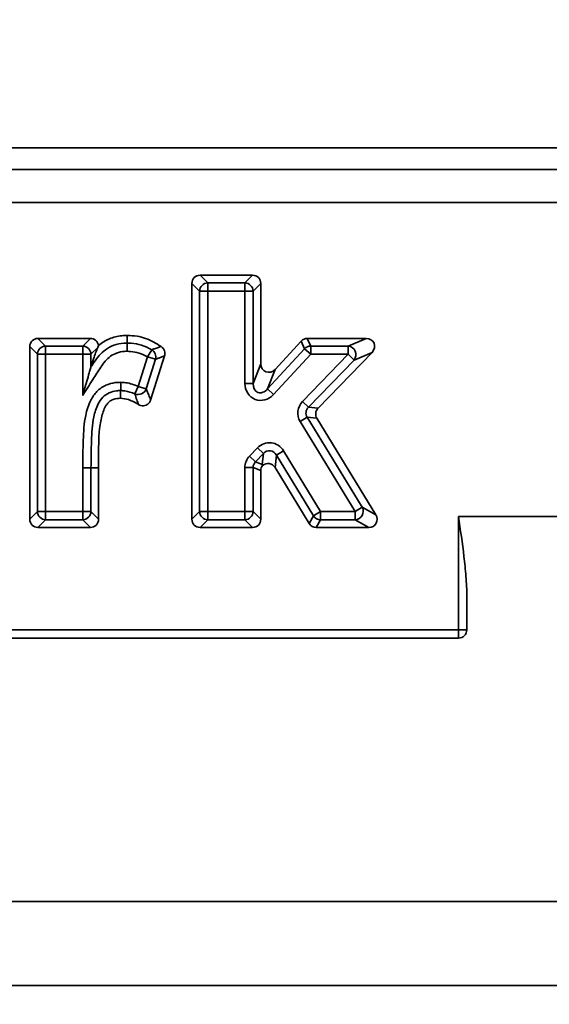
# Model space of a CAD drawing. Units: millimetres. Extents: x 40 to 2075, y -24 to 1455.
# Drawn here: x 765 to 796, y 1092 to 1150 of the extents above; entities that cross this region are included whole.
import ezdxf

# ---------------------------------------------------------------- set-up
doc = ezdxf.new("R2010")
doc.units = ezdxf.units.MM
doc.header["$LTSCALE"] = 5
doc.header["$PDSIZE"] = -1
doc.linetypes.add('SLD-Сплошная', pattern=[0])
doc.layers.add('FORMAT', color=7, linetype='SLD-Сплошная')
doc.styles.add('SLDTEXTSTYLE0', font='calibrii.ttf')
doc.dimstyles.new('ISO-25', dxfattribs={"dimtxt": 2.5, "dimasz": 2.5, "dimexe": 1.25, "dimexo": 0.625, "dimtad": 1, "dimtxsty": 'SLDTEXTSTYLE0', "dimcen": 2.5, "dimadec": 0, "dimazin": 0, "dimtfac": 1, "dimtmove": 0, "dimatfit": 3, "dimfxl": 1, "dimarcsym": 0})
doc.dimstyles.new('SLDDIMSTYLE0', dxfattribs={"dimtxt": 18.520833, "dimasz": 18.520833, "dimexe": 0, "dimexo": 0.0625, "dimgap": 4.630208, "dimtad": 2, "dimrnd": 1e-09, "dimzin": 12, "dimdsep": 46, "dimtxsty": 'SLDTEXTSTYLE0', "dimsah": 1, "dimcen": 0.09, "dimadec": 0, "dimazin": 3, "dimtfac": 1, "dimtofl": 0, "dimtmove": 0, "dimatfit": 3, "dimfxl": 1, "dimfrac": 2, "dimtolj": 1, "dimtzin": 12, "dimarcsym": 0})

# ---------------------------------------------------------------- blocks, each defined once
blk = doc.blocks.new('_D_1')
at = {"layer": 'Defpoints', "color": 0, "transparency": 16777216}
for p in [(195.904, 1248.382), (1203.904, 1152.801), (195.904, 1128.657)]:
    blk.add_point(p, dxfattribs=at)
at = {"layer": 'FORMAT', "color": 0, "lineweight": -2, "transparency": 16777216}
for p, q in [((195.904, 1128.72), (195.904, 1248.382)), ((1185.383, 1248.382), (214.425, 1248.382)), ((1203.904, 1152.864), (1203.904, 1248.382))]:
    blk.add_line(p, q, dxfattribs=at)
at = {"layer": 'FORMAT', "color": 0, "transparency": 16777216}
for points in [[(214.425, 1251.469), (214.425, 1245.296), (195.904, 1248.382)], [(1185.383, 1251.469), (1185.383, 1245.296), (1203.904, 1248.382)]]:
    blk.add_solid(points, dxfattribs=at)
at = {"layer": 'FORMAT', "color": 0, "transparency": 16777216, "insert": (707.615, 1271.989), "char_height": 18.5208, "attachment_point": 2, "style": 'SLDTEXTSTYLE0'}
blk.add_mtext('\\A1;1008', dxfattribs=at)
blk = doc.blocks.new('*D16')
at = {"color": 0, "lineweight": -2, "transparency": 16777216}
for p, q in [((195.904, 1092.801), (195.904, 1037.759)), ((1048.904, 1092.801), (1048.904, 1037.759)), ((214.425, 1042.759), (1030.383, 1042.759))]:
    blk.add_line(p, q, dxfattribs=at)
at = {"color": 0, "transparency": 16777216}
for points in [[(214.425, 1045.845), (214.425, 1039.672), (195.904, 1042.759)], [(1030.383, 1045.845), (1030.383, 1039.672), (1048.904, 1042.759)]]:
    blk.add_solid(points, dxfattribs=at)
at = {"layer": 'Defpoints', "color": 0, "transparency": 16777216}
for p in [(195.904, 1092.801), (1048.904, 1092.801), (1048.904, 1042.759)]:
    blk.add_point(p, dxfattribs=at)
at = {"color": 0, "transparency": 16777216, "insert": (620.416, 1061.785), "char_height": 24.69444, "attachment_point": 5, "style": 'SLDTEXTSTYLE0'}
blk.add_mtext('{\\fCalibri|b0|i0|c0|p34;\\H0.74916x;853,00}', dxfattribs=at)

msp = doc.modelspace()

# ---------------------------------------------------------------- linework, layer by layer
at = {"color": 7, "linetype": 'SLD-Сплошная', "lineweight": 35}
for p, q in [((502.63, 1142.801), (927.179, 1142.801)), ((505.304, 1141.505), (924.505, 1141.505)), ((505.605, 1139.536), (924.204, 1139.536)), ((775.498, 1135.199), (775.954, 1134.743)), ((775.498, 1135.199), (778.622, 1135.199)), ((778.166, 1134.743), (778.622, 1135.199)), ((775.461, 1134.251), (775.005, 1134.707)), ((775.005, 1120.634), (775.005, 1134.707)), ((775.954, 1134.251), (775.954, 1134.743)), ((775.954, 1134.743), (778.166, 1134.743)), ((778.166, 1134.251), (778.166, 1134.743)), ((779.115, 1134.707), (778.658, 1134.251)), ((779.115, 1134.707), (779.115, 1129.913)), ((775.954, 1134.251), (775.461, 1134.251)), ((775.461, 1121.09), (775.461, 1134.251)), ((775.954, 1134.251), (775.954, 1121.09)), ((778.166, 1134.251), (775.954, 1134.251)), ((778.166, 1128.745), (778.166, 1134.251)), ((778.658, 1134.251), (778.166, 1134.251)), ((778.658, 1134.251), (778.658, 1128.745)), ((771.15, 1131.154), (771.152, 1131.61)), ((765.823, 1131.43), (766.279, 1130.974)), ((765.823, 1131.43), (768.948, 1131.43)), ((766.279, 1130.974), (768.492, 1130.974)), ((766.279, 1130.974), (766.279, 1130.482)), ((768.492, 1130.974), (768.948, 1131.43)), ((768.492, 1130.974), (768.492, 1130.482)), ((769.436, 1131.002), (769.388, 1130.886)), ((779.969, 1129.58), (781.528, 1131.272)), ((781.728, 1130.815), (781.528, 1131.272)), ((781.89, 1131.43), (782.09, 1130.974)), ((781.89, 1131.43), (785.403, 1131.43)), ((782.09, 1130.974), (782.09, 1130.482)), ((782.09, 1130.974), (784.327, 1130.974)), ((784.327, 1130.974), (785.403, 1131.43)), ((784.327, 1130.974), (784.327, 1130.482)), ((765.787, 1130.482), (765.331, 1130.938)), ((765.331, 1120.634), (765.331, 1130.938)), ((765.787, 1121.09), (765.787, 1130.482)), ((765.787, 1130.482), (766.279, 1130.482)), ((768.492, 1130.482), (766.279, 1130.482)), ((766.279, 1130.482), (766.279, 1121.09)), ((768.492, 1128.028), (768.492, 1130.482)), ((768.492, 1130.482), (768.984, 1130.482)), ((769.388, 1130.886), (768.984, 1130.482)), ((768.984, 1130.482), (768.984, 1129.723)), ((772.361, 1130.328), (772.607, 1130.755)), ((773.373, 1130.382), (772.543, 1127.751)), ((779.513, 1128.412), (781.728, 1130.815)), ((782.09, 1130.482), (779.875, 1128.078)), ((781.6, 1127.662), (784.327, 1130.482)), ((781.728, 1130.815), (782.09, 1130.482)), ((784.327, 1130.482), (782.09, 1130.482)), ((785.757, 1130.596), (782.527, 1127.256)), ((784.681, 1130.139), (784.327, 1130.482)), ((785.757, 1130.596), (784.681, 1130.139)), ((771.805, 1128.564), (772.361, 1130.328)), ((772.831, 1130.18), (772.274, 1128.415)), ((772.361, 1130.328), (772.831, 1130.18)), ((778.658, 1128.745), (779.115, 1129.913)), ((784.681, 1130.139), (781.954, 1127.32)), ((779.969, 1129.58), (779.513, 1128.412)), ((778.658, 1128.745), (778.166, 1128.745)), ((771.805, 1128.564), (771.602, 1128.115)), ((771.805, 1128.564), (772.274, 1128.415)), ((779.513, 1128.412), (779.875, 1128.078)), ((781.954, 1127.32), (781.6, 1127.662)), ((781.954, 1127.32), (782.527, 1127.256)), ((781.888, 1126.721), (781.467, 1126.465)), ((784.748, 1121.09), (781.467, 1126.465)), ((781.888, 1126.721), (785.168, 1121.347)), ((782.461, 1126.658), (781.888, 1126.721)), ((782.461, 1126.658), (785.981, 1120.89)), ((778.443, 1124.402), (778.92, 1124.895)), ((779.274, 1124.553), (778.797, 1124.06)), ((778.92, 1124.895), (779.274, 1124.553)), ((779.2, 1123.897), (779.274, 1124.553)), ((780.469, 1124.723), (780.048, 1124.467)), ((780.469, 1124.723), (782.68, 1121.09)), ((778.443, 1124.402), (778.797, 1124.06)), ((778.797, 1124.06), (779.2, 1123.897)), ((780.048, 1124.467), (779.966, 1123.725)), ((782.26, 1120.834), (780.048, 1124.467)), ((768.984, 1123.705), (768.492, 1123.706)), ((768.492, 1121.09), (768.492, 1123.706)), ((768.984, 1123.705), (768.984, 1121.09)), ((768.984, 1123.705), (769.44, 1123.704)), ((769.44, 1123.704), (769.44, 1120.634)), ((778.166, 1121.09), (778.166, 1123.718)), ((778.166, 1123.718), (778.658, 1123.718)), ((778.658, 1123.718), (778.658, 1121.09)), ((779.115, 1123.533), (778.658, 1123.718)), ((779.115, 1123.533), (779.115, 1120.634)), ((782.003, 1120.378), (779.966, 1123.725)), ((765.331, 1120.634), (765.787, 1121.09)), ((765.787, 1121.09), (766.279, 1121.09)), ((766.279, 1121.09), (768.492, 1121.09)), ((766.279, 1120.598), (766.279, 1121.09)), ((768.984, 1121.09), (768.492, 1121.09)), ((768.492, 1120.598), (768.492, 1121.09)), ((768.984, 1121.09), (769.44, 1120.634)), ((775.005, 1120.634), (775.461, 1121.09)), ((775.954, 1121.09), (775.461, 1121.09)), ((775.954, 1121.09), (778.166, 1121.09)), ((775.954, 1121.09), (775.954, 1120.598)), ((778.166, 1121.09), (778.658, 1121.09)), ((778.166, 1121.09), (778.166, 1120.598)), ((778.658, 1121.09), (779.115, 1120.634)), ((782.68, 1121.09), (782.26, 1120.834)), ((782.68, 1120.598), (782.68, 1121.09)), ((782.68, 1121.09), (784.748, 1121.09)), ((785.168, 1121.347), (784.748, 1121.09)), ((784.748, 1120.598), (784.748, 1121.09)), ((785.168, 1121.347), (785.981, 1120.89)), ((766.279, 1120.598), (765.823, 1120.142)), ((768.492, 1120.598), (766.279, 1120.598)), ((768.948, 1120.142), (768.492, 1120.598)), ((775.954, 1120.598), (775.498, 1120.142)), ((778.166, 1120.598), (775.954, 1120.598)), ((778.622, 1120.142), (778.166, 1120.598)), ((782.003, 1120.378), (782.26, 1120.834)), ((782.68, 1120.598), (782.424, 1120.142)), ((784.748, 1120.598), (782.68, 1120.598)), ((785.561, 1120.142), (784.748, 1120.598)), ((790.904, 1120.801), (924.204, 1120.801)), ((790.904, 1114.036), (790.904, 1120.801)), ((768.948, 1120.142), (765.823, 1120.142)), ((778.622, 1120.142), (775.498, 1120.142)), ((785.561, 1120.142), (782.424, 1120.142)), ((791.404, 1116.031), (791.404, 1114.036)), ((616.904, 1114.036), (790.904, 1114.036)), ((790.904, 1113.536), (790.904, 1114.036)), ((791.404, 1114.036), (790.904, 1114.036)), ((790.904, 1113.536), (616.904, 1113.536)), ((726.296, 1097.816), (1044.012, 1097.816)), ((1042.257, 1092.801), (728.051, 1092.801))]:
    msp.add_line(p, q, dxfattribs=at)
at = {"color": 7, "linetype": 'SLD-Сплошная', "lineweight": 35, "flags": 128}
msp.add_lwpolyline([(770.756, 1128.316), (770.755, 1128.225), (770.753, 1128.062), (770.752, 1127.859)], dxfattribs=at)
at = {"color": 7, "linetype": 'SLD-Сплошная', "lineweight": 35}
for centre, radius, start, end in [((775.972, 1134.233), 0.511, 91.99808, 178.00192), ((778.148, 1134.233), 0.511, 1.99808, 88.00192), ((766.297, 1130.464), 0.511, 91.99808, 178.00192), ((768.474, 1130.464), 0.511, 1.99808, 88.00192), ((782.097, 1130.466), 0.508, 90.78438, 136.55813), ((784.271, 1130.458), 0.519, 322.18704, 83.76886), ((772.341, 1130.32), 0.51, 344.03005, 58.49175), ((771.793, 1128.589), 0.511, 248.03787, 340.17895), ((766.297, 1121.108), 0.511, 181.99808, 268.00192), ((768.474, 1121.108), 0.511, 271.99808, 358.00192), ((775.972, 1121.108), 0.511, 181.99808, 268.00192), ((778.148, 1121.108), 0.511, 271.99808, 358.00192), ((784.71, 1121.111), 0.515, 274.22559, 27.17649), ((782.689, 1121.106), 0.509, 212.3593, 268.97396), ((790.904, 1114.036), 0.5, 270, 0)]:
    msp.add_arc(centre, radius, start, end, dxfattribs=at)
for centre, major_axis, ratio, start_param, end_param in [((775.513, 1134.692), (-0.364, 0.364), 0.970288, 5.512866, 7.053504), ((778.607, 1134.692), (0.364, 0.364), 0.970288, 5.512866, 7.053504), ((765.839, 1130.923), (-0.364, 0.364), 0.970288, 5.512866, 7.053504), ((768.932, 1130.923), (0.364, 0.364), 0.970288, 5.639775, 7.053504), ((781.897, 1130.923), (-0.204, 0.466), 0.981967, 5.876694, 6.689676), ((785.366, 1130.923), (0.505, 0.214), 0.911346, 5.147867, 7.418503), ((779.622, 1129.953), (-0.202, -0.518), 0.899835, 5.121796, 7.444575), ((779.181, 1128.824), (-0.404, -1.035), 0.899835, 5.121796, 7.444575), ((779.181, 1128.824), (0.241, 0.616), 0.755975, 1.980203, 4.302982), ((782.346, 1126.973), (-1.018, 0.113), 0.976042, 5.636492, 6.929878), ((782.346, 1126.973), (0.533, -0.059), 0.931923, 2.4949, 3.788286), ((782.9, 1126.912), (-0.509, 0.056), 0.976042, 5.636492, 6.929878), ((779.622, 1124.161), (0.115, 1.034), 0.960827, 5.389515, 7.176856), ((779.622, 1124.161), (0.062, 0.557), 0.89229, 5.389515, 7.176856), ((779.181, 1123.705), (-0.944, 0.382), 0.982389, 5.905055, 6.661316), ((779.181, 1123.705), (0.488, -0.197), 0.949249, 2.763462, 3.519723), ((779.542, 1123.444), (0.058, 0.517), 0.960827, 5.389515, 7.08871), ((779.622, 1123.527), (-0.472, 0.191), 0.982389, 5.993201, 6.661316), ((779.554, 1123.554), (-0.41, 0.687), 0.199869, 0.934896, 1.023042), ((765.839, 1120.649), (-0.364, -0.364), 0.970288, 5.512866, 7.053504), ((768.932, 1120.649), (0.364, -0.364), 0.970288, 5.512866, 7.053504), ((775.513, 1120.649), (-0.364, -0.364), 0.970288, 5.512866, 7.053504), ((778.607, 1120.649), (0.364, -0.364), 0.970288, 5.512866, 7.053504), ((782.433, 1120.649), (-0.25, -0.445), 0.980152, 5.779738, 6.786632), ((785.534, 1120.649), (0.463, -0.26), 0.940792, 5.250205, 7.316165)]:
    msp.add_ellipse(centre, major_axis=major_axis, ratio=ratio, start_param=start_param, end_param=end_param, dxfattribs=at)
for points, knots in [([(769.436, 1131.002), (769.437, 1131.003), (769.627, 1131.174), (770.073, 1131.44), (770.68, 1131.592), (771.043, 1131.606), (771.152, 1131.61)], [0, 0, 0, 0, 0.002963, 0.412515, 0.823231, 1, 1, 1, 1]), ([(771.152, 1131.61), (771.346, 1131.599), (771.893, 1131.569), (772.583, 1131.316), (773.024, 1131.037), (773.167, 1130.946)], [0, 0, 0, 0, 0.2706027, 0.7636768, 1, 1, 1, 1]), ([(768.984, 1129.723), (769.042, 1129.812), (769.289, 1130.186), (769.69, 1130.701), (770.352, 1131.05), (770.809, 1131.141), (771.083, 1131.151), (771.15, 1131.154)], [0, 0, 0, 0, 0.116873, 0.49411, 0.698472, 0.926459, 1, 1, 1, 1]), ([(771.147, 1130.661), (771.147, 1130.666), (771.147, 1130.73), (771.148, 1130.85), (771.149, 1130.997), (771.149, 1131.108), (771.149, 1131.138), (771.15, 1131.154)], [0, 0, 0, 0, 0.0211889, 0.2757237, 0.5172512, 0.7586227, 1, 1, 1, 1]), ([(771.15, 1131.154), (771.226, 1131.15), (771.513, 1131.136), (772.022, 1131.052), (772.409, 1130.855), (772.607, 1130.755)], [0, 0, 0, 0, 0.150814, 0.565105, 1, 1, 1, 1]), ([(771.147, 1130.661), (771.092, 1130.659), (770.878, 1130.651), (770.528, 1130.583), (769.996, 1130.305), (769.555, 1129.713), (769.05, 1128.907), (768.694, 1128.346), (768.492, 1128.028)], [0, 0, 0, 0, 0.041738, 0.163701, 0.269362, 0.492442, 0.712611, 1, 1, 1, 1]), ([(768.984, 1129.723), (769.035, 1129.892), (769.165, 1130.327), (769.303, 1130.673), (769.388, 1130.886)], [0, 0, 0, 0, 0.387069, 1, 1, 1, 1]), ([(772.361, 1130.328), (772.195, 1130.413), (771.874, 1130.577), (771.45, 1130.646), (771.212, 1130.658), (771.147, 1130.661)], [0, 0, 0, 0, 0.43732, 0.846287, 1, 1, 1, 1]), ([(772.607, 1130.755), (772.665, 1130.773), (772.803, 1130.818), (772.989, 1130.881), (773.115, 1130.927), (773.167, 1130.946)], [0, 0, 0, 0, 0.298258, 0.715396, 1, 1, 1, 1]), ([(773.373, 1130.382), (773.305, 1130.357), (773.178, 1130.311), (772.998, 1130.244), (772.885, 1130.201), (772.831, 1130.18)], [0, 0, 0, 0, 0.37726, 0.702042, 1, 1, 1, 1]), ([(773.167, 1130.946), (773.211, 1130.912), (773.299, 1130.843), (773.377, 1130.693), (773.407, 1130.533), (773.384, 1130.43), (773.373, 1130.382)], [0, 0, 0, 0, 0.257607, 0.515337, 0.770555, 1, 1, 1, 1]), ([(768.492, 1128.028), (768.492, 1128.03), (768.524, 1128.139), (768.656, 1128.593), (768.814, 1129.138), (768.949, 1129.604), (768.976, 1129.697), (768.984, 1129.723)], [0, 0, 0, 0, 0.003304, 0.184472, 0.76663, 0.932643, 1, 1, 1, 1]), ([(768.492, 1123.706), (768.499, 1124.252), (768.512, 1125.296), (768.586, 1126.663), (768.897, 1127.657), (769.311, 1128.297), (769.844, 1128.653), (770.351, 1128.792), (770.652, 1128.804), (770.761, 1128.808)], [0, 0, 0, 0, 0.260957, 0.4989179, 0.6501556, 0.7528107, 0.8563973, 0.9482052, 1, 1, 1, 1]), ([(770.761, 1128.808), (770.76, 1128.804), (770.76, 1128.74), (770.759, 1128.619), (770.757, 1128.472), (770.756, 1128.361), (770.756, 1128.331), (770.756, 1128.316)], [0, 0, 0, 0, 0.0205874, 0.2757962, 0.5173131, 0.7586532, 1, 1, 1, 1]), ([(770.761, 1128.808), (770.864, 1128.803), (771.223, 1128.784), (771.563, 1128.656), (771.805, 1128.564)], [0, 0, 0, 0, 0.286202, 1, 1, 1, 1]), ([(770.756, 1128.316), (770.67, 1128.312), (770.438, 1128.303), (770.059, 1128.2), (769.662, 1127.937), (769.342, 1127.425), (769.069, 1126.548), (769.005, 1125.255), (768.991, 1124.243), (768.984, 1123.705)], [0, 0, 0, 0, 0.046924, 0.126096, 0.210547, 0.299824, 0.448343, 0.706525, 1, 1, 1, 1]), ([(771.602, 1128.115), (771.406, 1128.19), (771.131, 1128.296), (770.839, 1128.311), (770.756, 1128.316)], [0, 0, 0, 0, 0.714426, 1, 1, 1, 1]), ([(771.823, 1127.475), (771.788, 1127.569), (771.704, 1127.795), (771.64, 1127.997), (771.602, 1128.115)], [0, 0, 0, 0, 0.414424, 1, 1, 1, 1]), ([(772.274, 1128.415), (772.328, 1128.289), (772.42, 1128.074), (772.507, 1127.845), (772.543, 1127.751)], [0, 0, 0, 0, 0.586502, 1, 1, 1, 1]), ([(770.752, 1127.859), (770.603, 1127.847), (770.365, 1127.827), (770.07, 1127.67), (769.802, 1127.341), (769.412, 1126.203), (769.448, 1124.914), (769.441, 1123.883), (769.44, 1123.704)], [0, 0, 0, 0, 0.092277, 0.148025, 0.204033, 0.353616, 0.887963, 1, 1, 1, 1]), ([(771.823, 1127.475), (771.732, 1127.529), (771.541, 1127.643), (771.191, 1127.807), (770.913, 1127.84), (770.752, 1127.859)], [0, 0, 0, 0, 0.276445, 0.578944, 1, 1, 1, 1]), ([(772.543, 1127.751), (772.521, 1127.699), (772.477, 1127.594), (772.35, 1127.478), (772.197, 1127.41), (772.031, 1127.398), (771.905, 1127.43), (771.84, 1127.466), (771.823, 1127.475)], [0, 0, 0, 0, 0.190299, 0.3808, 0.566681, 0.749487, 0.933787, 1, 1, 1, 1]), ([(791.404, 1116.031), (791.404, 1116.427), (791.384, 1116.824), (791.323, 1117.619), (791.281, 1118.016), (791.14, 1119.207), (791.022, 1120.002), (790.904, 1120.801)], [0, 0, 0, 0, 0.25, 0.25, 0.5, 0.5, 1, 1, 1, 1])]:
    msp.add_open_spline(points, degree=3, knots=knots, dxfattribs=at)

# ---------------------------------------------------------------- dimensions: what is measured, and where the dimension line sits
dim = msp.add_linear_dim(base=(1048.904, 1042.759), p1=(195.904, 1092.801), p2=(1048.904, 1092.801), angle=0, text='{\\fCalibri|b0|i0|c0|p34;\\H0.74916x;<>}', dimstyle='ISO-25', override={"dimtxt": 24.694444, "dimasz": 18.520833, "dimexe": 5, "dimexo": 0, "dimgap": 7.62, "dimtih": 1, "dimtoh": 1, "dimzin": 0, "dimtxsty": 'SLDTEXTSTYLE0', "dimadec": 2, "dimtzin": 0})
dim.commit()
dim.dimension.update_dxf_attribs({"geometry": '*D16', "text_midpoint": (620.416, 1042.759), "dimtype": 161})
at = {"layer": 'FORMAT', "color": 7}
dim = msp.add_linear_dim(base=(195.904, 1248.382), p1=(1203.904, 1152.801), p2=(195.904, 1128.657), dimstyle='SLDDIMSTYLE0', dxfattribs=at)
dim.commit()
dim.dimension.update_dxf_attribs({"geometry": '_D_1', "text_midpoint": (707.615, 1248.382), "dimtype": 160})

doc.saveas('drawing.dxf')
